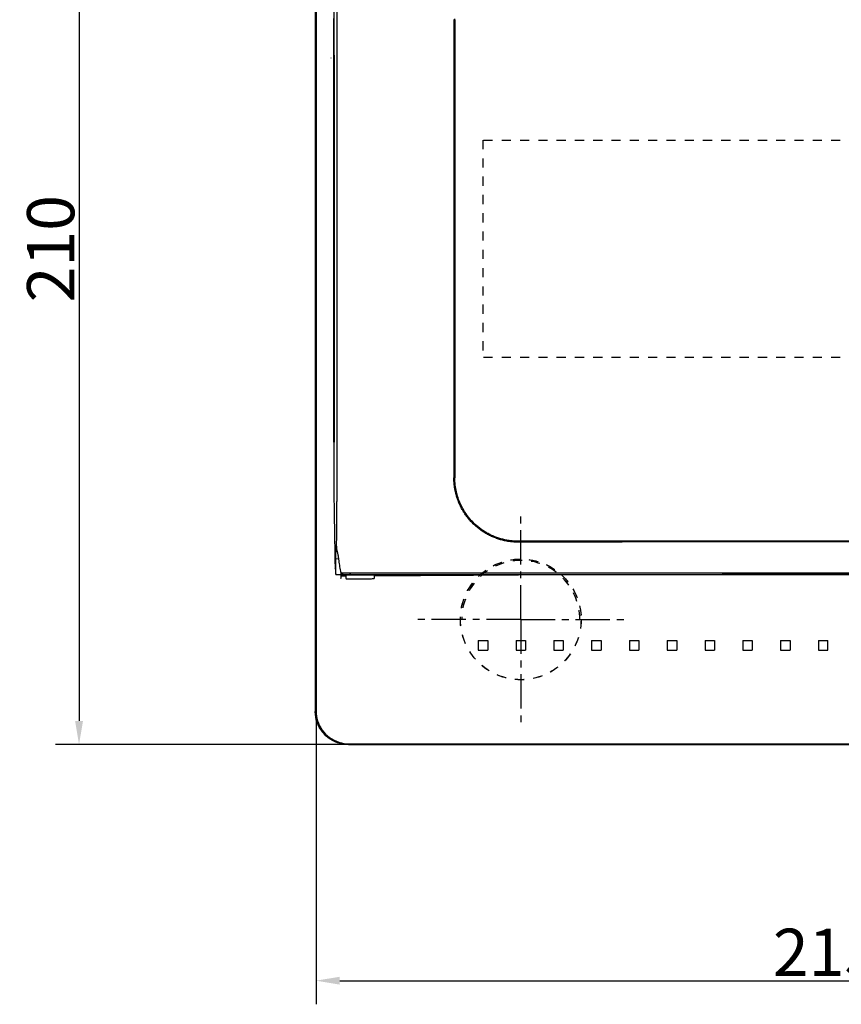
# Model space of a CAD drawing. Extents: x -1062 to -285, y 2108 to 2441.
# Drawn here: x -754 to -580, y 2108 to 2316 of the extents above; entities that cross this region are included whole.
import ezdxf

# ---------------------------------------------------------------- set-up
doc = ezdxf.new("R2010")
doc.units = 0
doc.header["$LTSCALE"] = 19.36
doc.header["$MEASUREMENT"] = 0
for name, pattern in [('CENTER', [0.6, 0.375, -0.075, 0.075, -0.075]), ('DOT', [0.2, 0.1, -0.1]), ('HIDDEN', [0.2, 0.1, -0.1])]:
    doc.linetypes.add(name, pattern=pattern)
doc.layers.get('0').update_dxf_attribs({"linetype": 'CONTINUOUS'})
doc.layers.get('DEFPOINTS').update_dxf_attribs({"linetype": 'CONTINUOUS'})
doc.layers.add('DEFAULT_1', color=7, linetype='CENTER')
doc.layers.add('DEFAULT_2', color=8, linetype='HIDDEN')
doc.dimstyles.get("Standard").update_dxf_attribs({"dimtxt": 0.18, "dimasz": 0.18, "dimexe": 0.18, "dimexo": 0.0625, "dimgap": 0.09, "dimtad": 0, "dimtih": 1, "dimtoh": 1, "dimdec": 4, "dimzin": 0, "dimdsep": 46, "dimtxsty": 'Standard', "dimcen": 0.09, "dimadec": 0, "dimazin": 0, "dimtfac": 1, "dimtdec": 4, "dimtofl": 0, "dimtmove": 0, "dimatfit": 3, "dimfxl": 0, "dimtolj": 1, "dimtzin": 0, "dimarcsym": 0})

# ---------------------------------------------------------------- blocks, each defined once
blk = doc.blocks.new('*D22')
at = {"color": 0}
for p, q in [((-586.26, 2372.58), (-746.26, 2372.58)), ((-741.26, 2367.58), (-741.26, 2167.58)), ((-586.01, 2162.58), (-746.26, 2162.58))]:
    blk.add_line(p, q, dxfattribs=at)
for points in [[(-742.09, 2367.58), (-740.42, 2367.58), (-741.26, 2372.58)], [(-742.09, 2167.58), (-740.42, 2167.58), (-741.26, 2162.58)]]:
    blk.add_solid(points, dxfattribs=at)
at = {"layer": 'DEFPOINTS', "color": 0}
for p in [(-583.76, 2372.58), (-741.26, 2162.58), (-583.51, 2162.58)]:
    blk.add_point(p, dxfattribs=at)
at = {"color": 0, "insert": (-747.26, 2267.58), "char_height": 10, "attachment_point": 5, "rotation": 90}
blk.add_mtext('\\A1;210', dxfattribs=at)
blk = doc.blocks.new('*D23')
at = {"color": 0, "lineweight": -2}
for p, q in [((-691.09, 2295.02), (-691.09, 2107.58)), ((-474.98, 2295.02), (-474.98, 2107.58)), ((-686.09, 2112.58), (-479.98, 2112.58))]:
    blk.add_line(p, q, dxfattribs=at)
at = {"color": 0}
for points in [[(-686.09, 2113.41), (-686.09, 2111.74), (-691.09, 2112.58)], [(-479.98, 2113.41), (-479.98, 2111.74), (-474.98, 2112.58)]]:
    blk.add_solid(points, dxfattribs=at)
at = {"layer": 'DEFPOINTS', "color": 0}
for p in [(-691.09, 2297.52), (-474.98, 2297.52), (-474.98, 2112.58)]:
    blk.add_point(p, dxfattribs=at)
at = {"color": 0, "insert": (-583.04, 2118.58), "char_height": 10, "attachment_point": 5}
blk.add_mtext('\\A1;215', dxfattribs=at)

msp = doc.modelspace()

# ---------------------------------------------------------------- linework, layer by layer
for p, q in [((-691.26, 2365.58), (-691.26, 2169.57)), ((-691.09, 2365.41), (-691.09, 2169.74)), ((-686.7, 2322.19), (-686.7, 2214.08)), ((-661.92, 2316.08), (-661.92, 2219.08)), ((-661.72, 2316.08), (-661.92, 2316.08)), ((-661.72, 2316.08), (-661.72, 2219.08)), ((-687.38, 2308.58), (-687.38, 2226.58)), ((-687.38, 2308.58), (-687.28, 2308.58)), ((-687.28, 2308.58), (-687.28, 2226.58)), ((-687.91, 2307.93), (-687.96, 2307.93)), ((-687.38, 2226.58), (-687.28, 2226.58)), ((-661.92, 2219.08), (-661.72, 2219.08)), ((-660.97, 2214.08), (-660.78, 2214.14)), ((-660.97, 2214.08), (-660.94, 2214.01)), ((-660.94, 2214.01), (-660.76, 2214.08)), ((-660.78, 2214.14), (-660.76, 2214.08)), ((-648.28, 2205.43), (-648.26, 2205.63)), ((-637.25, 2205.45), (-648.28, 2205.43)), ((-637.23, 2205.65), (-648.26, 2205.63)), ((-626.32, 2205.47), (-637.25, 2205.45)), ((-626.31, 2205.67), (-637.23, 2205.65)), ((-569.02, 2205.5), (-626.32, 2205.47)), ((-569.02, 2205.7), (-626.31, 2205.67)), ((-686.89, 2202.48), (-686.88, 2202.8)), ((-686.89, 2202.16), (-686.89, 2202.48)), ((-686.89, 2198.58), (-686.89, 2202.16)), ((-686.35, 2201.94), (-686.89, 2201.82)), ((-686.88, 2203.11), (-686.87, 2203.39)), ((-686.88, 2202.8), (-686.88, 2203.11)), ((-686.87, 2203.39), (-686.86, 2203.66)), ((-686.89, 2198.58), (-481.1, 2198.58)), ((-686.05, 2198.58), (-686.05, 2198.52)), ((-685.95, 2197.84), (-685.76, 2197.84)), ((-685.76, 2197.84), (-685.76, 2198.57)), ((-684.75, 2198.23), (-685.76, 2198.23)), ((-685.38, 2198.95), (-685.08, 2198.94)), ((-685.08, 2198.94), (-684.74, 2198.94)), ((-678.76, 2198.48), (-684.76, 2198.48)), ((-684.76, 2198.48), (-684.76, 2197.73)), ((-684.74, 2198.94), (-684.35, 2198.93)), ((-684.35, 2198.93), (-683.92, 2198.92)), ((-684.01, 2198.58), (-684.01, 2198.48)), ((-683.92, 2198.92), (-483.59, 2198.92)), ((-679.51, 2198.58), (-679.51, 2198.48)), ((-678.76, 2198.48), (-678.76, 2197.77)), ((-651.58, 2198.42), (-657.77, 2198.39)), ((-652.14, 2198.57), (-652.14, 2198.42)), ((-648.63, 2198.43), (-651.58, 2198.42)), ((-648.25, 2198.44), (-648.63, 2198.43)), ((-648.25, 2198.57), (-648.25, 2198.44)), ((-691.09, 2186.89), (-691.26, 2184.98)), ((-656.76, 2184.58), (-656.76, 2182.58)), ((-656.76, 2184.58), (-654.76, 2184.58)), ((-654.76, 2184.58), (-654.76, 2182.58)), ((-648.76, 2184.58), (-646.76, 2184.58)), ((-648.76, 2184.58), (-648.76, 2182.58)), ((-646.76, 2184.58), (-646.76, 2182.58)), ((-640.76, 2184.58), (-640.76, 2182.58)), ((-640.76, 2184.58), (-638.76, 2184.58)), ((-638.76, 2184.58), (-638.76, 2182.58)), ((-632.76, 2184.58), (-632.76, 2182.58)), ((-632.76, 2184.58), (-630.76, 2184.58)), ((-630.76, 2184.58), (-630.76, 2182.58)), ((-624.76, 2184.58), (-624.76, 2182.58)), ((-624.76, 2184.58), (-622.76, 2184.58)), ((-622.76, 2184.58), (-622.76, 2182.58)), ((-616.76, 2184.58), (-616.76, 2182.58)), ((-616.76, 2184.58), (-614.76, 2184.58)), ((-614.76, 2184.58), (-614.76, 2182.58)), ((-608.76, 2184.58), (-606.76, 2184.58)), ((-608.76, 2184.58), (-608.76, 2182.58)), ((-606.76, 2184.58), (-606.76, 2182.58)), ((-600.76, 2184.58), (-600.76, 2182.58)), ((-600.76, 2184.58), (-598.76, 2184.58)), ((-598.76, 2184.58), (-598.76, 2182.58)), ((-592.76, 2184.58), (-592.76, 2182.58)), ((-592.76, 2184.58), (-590.76, 2184.58)), ((-590.76, 2184.58), (-590.76, 2182.58)), ((-584.76, 2184.58), (-584.76, 2182.58)), ((-584.76, 2184.58), (-582.76, 2184.58)), ((-582.76, 2182.58), (-582.76, 2184.58)), ((-656.76, 2182.58), (-654.76, 2182.58)), ((-648.76, 2182.58), (-646.76, 2182.58)), ((-640.76, 2182.58), (-638.76, 2182.58)), ((-632.76, 2182.58), (-630.76, 2182.58)), ((-624.76, 2182.58), (-622.76, 2182.58)), ((-616.76, 2182.58), (-614.76, 2182.58)), ((-608.76, 2182.58), (-606.76, 2182.58)), ((-600.76, 2182.58), (-598.76, 2182.58)), ((-592.76, 2182.58), (-590.76, 2182.58)), ((-584.76, 2182.58), (-582.76, 2182.58)), ((-691.26, 2169.57), (-691.09, 2169.74)), ((-684.26, 2162.58), (-684.1, 2162.74)), ((-684.26, 2162.58), (-482.75, 2162.58)), ((-684.1, 2162.74), (-483.41, 2162.74))]:
    msp.add_line(p, q)
at = {"linetype": 'DOT'}
for p, q in [((-655.76, 2290.58), (-655.76, 2244.58)), ((-655.66, 2290.58), (-511.86, 2290.58)), ((-655.66, 2244.58), (-511.86, 2244.58))]:
    msp.add_line(p, q, dxfattribs=at)
for points in [[(-687.15, 2333.6), (-687.19, 2331.61), (-687.22, 2329.5), (-687.26, 2327.25), (-687.29, 2324.88), (-687.31, 2322.49), (-687.34, 2320.06), (-687.35, 2317.61), (-687.37, 2315.22), (-687.38, 2312.94), (-687.38, 2310.72), (-687.38, 2308.58)], [(-687.28, 2308.58), (-687.28, 2310.94), (-687.27, 2313.29), (-687.26, 2315.62), (-687.25, 2317.94), (-687.23, 2320.24), (-687.21, 2322.51), (-687.18, 2324.75), (-687.15, 2326.95), (-687.12, 2329.11), (-687.08, 2331.2), (-687.04, 2333.25)], [(-661.72, 2316.08), (-661.72, 2316.26)], [(-686.99, 2199.71), (-687.04, 2201.9), (-687.08, 2203.95), (-687.12, 2206.05), (-687.15, 2208.2), (-687.18, 2210.4), (-687.21, 2212.64), (-687.23, 2214.91), (-687.25, 2217.21), (-687.26, 2219.53), (-687.27, 2221.86), (-687.28, 2224.21), (-687.28, 2226.58)], [(-660.97, 2214.08), (-661.04, 2214.25), (-661.11, 2214.43), (-661.17, 2214.61), (-661.23, 2214.79), (-661.29, 2214.97), (-661.34, 2215.15), (-661.4, 2215.33), (-661.45, 2215.51), (-661.5, 2215.7), (-661.54, 2215.88), (-661.58, 2216.07), (-661.63, 2216.25), (-661.66, 2216.44), (-661.7, 2216.63), (-661.73, 2216.81), (-661.76, 2217), (-661.79, 2217.19), (-661.81, 2217.38), (-661.84, 2217.56), (-661.86, 2217.75), (-661.87, 2217.94), (-661.89, 2218.13), (-661.9, 2218.32), (-661.91, 2218.51), (-661.92, 2218.7), (-661.92, 2218.89), (-661.92, 2219.08)], [(-660.78, 2214.14), (-660.85, 2214.32), (-660.91, 2214.49), (-660.98, 2214.67), (-661.04, 2214.84), (-661.09, 2215.02), (-661.15, 2215.2), (-661.2, 2215.38), (-661.25, 2215.56), (-661.3, 2215.74), (-661.35, 2215.92), (-661.39, 2216.11), (-661.43, 2216.29), (-661.47, 2216.47), (-661.5, 2216.66), (-661.53, 2216.84), (-661.56, 2217.03), (-661.59, 2217.21), (-661.62, 2217.4), (-661.64, 2217.58), (-661.66, 2217.77), (-661.67, 2217.95), (-661.69, 2218.14), (-661.7, 2218.33), (-661.71, 2218.51), (-661.72, 2218.7), (-661.72, 2218.89), (-661.72, 2219.08)], [(-686.74, 2204.06), (-686.73, 2205.16), (-686.72, 2206.27), (-686.72, 2207.38), (-686.71, 2208.49), (-686.71, 2209.61), (-686.7, 2210.73), (-686.7, 2211.84), (-686.7, 2212.96), (-686.7, 2214.08)], [(-648.28, 2205.43), (-648.5, 2205.43), (-648.73, 2205.44), (-648.95, 2205.45), (-649.18, 2205.46), (-649.4, 2205.48), (-649.62, 2205.5), (-649.85, 2205.52), (-650.07, 2205.55), (-650.29, 2205.58), (-650.51, 2205.61), (-650.74, 2205.65), (-650.96, 2205.7), (-651.18, 2205.74), (-651.4, 2205.79), (-651.62, 2205.85), (-651.84, 2205.9), (-652.05, 2205.96), (-652.27, 2206.03), (-652.49, 2206.1), (-652.7, 2206.17), (-652.91, 2206.24), (-653.12, 2206.32), (-653.34, 2206.4), (-653.54, 2206.49), (-653.75, 2206.58), (-653.96, 2206.67), (-654.16, 2206.77), (-654.37, 2206.86), (-654.57, 2206.97), (-654.77, 2207.07), (-654.96, 2207.18), (-655.16, 2207.3), (-655.36, 2207.41), (-655.55, 2207.53), (-655.74, 2207.65), (-655.93, 2207.78), (-656.11, 2207.9), (-656.29, 2208.04), (-656.48, 2208.17), (-656.66, 2208.31), (-656.83, 2208.45), (-657.01, 2208.59), (-657.18, 2208.74), (-657.35, 2208.89), (-657.52, 2209.04), (-657.68, 2209.19), (-657.84, 2209.35), (-658, 2209.51), (-658.16, 2209.67), (-658.32, 2209.84), (-658.47, 2210), (-658.62, 2210.17), (-658.76, 2210.35), (-658.9, 2210.52), (-659.04, 2210.7), (-659.18, 2210.88), (-659.31, 2211.06), (-659.45, 2211.24), (-659.57, 2211.43), (-659.7, 2211.62), (-659.82, 2211.81), (-659.94, 2212), (-660.05, 2212.19), (-660.17, 2212.39), (-660.28, 2212.58), (-660.38, 2212.78), (-660.48, 2212.98), (-660.58, 2213.18), (-660.68, 2213.39), (-660.77, 2213.59), (-660.86, 2213.8), (-660.94, 2214.01)], [(-648.26, 2205.63), (-648.48, 2205.63), (-648.7, 2205.64), (-648.92, 2205.65), (-649.14, 2205.66), (-649.36, 2205.67), (-649.59, 2205.69), (-649.81, 2205.72), (-650.03, 2205.74), (-650.25, 2205.78), (-650.46, 2205.81), (-650.68, 2205.85), (-650.9, 2205.89), (-651.12, 2205.93), (-651.34, 2205.98), (-651.56, 2206.04), (-651.77, 2206.09), (-651.99, 2206.15), (-652.2, 2206.22), (-652.41, 2206.28), (-652.62, 2206.35), (-652.83, 2206.43), (-653.04, 2206.5), (-653.25, 2206.58), (-653.46, 2206.67), (-653.66, 2206.76), (-653.87, 2206.85), (-654.07, 2206.94), (-654.27, 2207.04), (-654.47, 2207.14), (-654.66, 2207.25), (-654.86, 2207.35), (-655.05, 2207.46), (-655.24, 2207.58), (-655.43, 2207.7), (-655.62, 2207.82), (-655.81, 2207.94), (-655.99, 2208.06), (-656.17, 2208.19), (-656.35, 2208.33), (-656.53, 2208.46), (-656.7, 2208.6), (-656.87, 2208.74), (-657.04, 2208.89), (-657.21, 2209.03), (-657.38, 2209.18), (-657.54, 2209.33), (-657.7, 2209.49), (-657.86, 2209.64), (-658.01, 2209.8), (-658.16, 2209.97), (-658.31, 2210.13), (-658.46, 2210.3), (-658.6, 2210.47), (-658.74, 2210.64), (-658.88, 2210.82), (-659.02, 2210.99), (-659.15, 2211.17), (-659.28, 2211.35), (-659.4, 2211.53), (-659.53, 2211.72), (-659.65, 2211.91), (-659.76, 2212.1), (-659.88, 2212.29), (-659.99, 2212.48), (-660.1, 2212.67), (-660.2, 2212.87), (-660.3, 2213.06), (-660.4, 2213.26), (-660.49, 2213.46), (-660.58, 2213.67), (-660.67, 2213.87), (-660.76, 2214.08)], [(-686.86, 2203.66), (-686.86, 2203.89), (-686.85, 2204), (-686.85, 2204.1), (-686.84, 2204.19), (-686.84, 2204.27), (-686.83, 2204.35), (-686.83, 2204.41), (-686.82, 2204.46), (-686.82, 2204.5), (-686.81, 2204.54), (-686.8, 2204.56), (-686.8, 2204.57), (-686.79, 2204.58)], [(-686.79, 2204.58), (-686.79, 2204.58), (-686.79, 2204.57), (-686.78, 2204.55), (-686.78, 2204.52), (-686.77, 2204.48), (-686.76, 2204.44), (-686.76, 2204.38), (-686.75, 2204.31), (-686.75, 2204.24), (-686.74, 2204.15), (-686.74, 2204.06)], [(-686.74, 2204.06), (-686.73, 2203.94), (-686.71, 2203.8), (-686.68, 2203.65), (-686.65, 2203.49)], [(-686.65, 2203.49), (-686.48, 2202.73), (-686.44, 2202.51), (-686.4, 2202.29), (-686.36, 2202.07), (-686.33, 2201.84)], [(-686.33, 2201.84), (-686.29, 2201.52), (-686.25, 2201.19), (-686.2, 2200.87), (-686.16, 2200.55), (-686.1, 2200.23), (-686.05, 2199.91), (-685.99, 2199.6), (-685.93, 2199.28), (-685.86, 2198.97)], [(-686.99, 2199.9), (-687.05, 2199.84), (-687.09, 2199.76)], [(-686.99, 2199.71), (-686.98, 2199.52), (-686.98, 2199.35), (-686.97, 2199.2), (-686.96, 2199.05), (-686.96, 2198.93), (-686.95, 2198.82), (-686.94, 2198.73), (-686.93, 2198.67), (-686.93, 2198.62), (-686.92, 2198.59), (-686.91, 2198.58)], [(-685.34, 2198.58), (-685.43, 2198.58), (-685.51, 2198.6), (-685.59, 2198.63), (-685.66, 2198.67), (-685.72, 2198.72), (-685.77, 2198.77), (-685.81, 2198.83), (-685.84, 2198.9), (-685.86, 2198.97)], [(-685.86, 2198.97), (-685.76, 2198.97), (-685.64, 2198.96), (-685.38, 2198.95)], [(-684.76, 2197.73), (-684.74, 2197.71), (-684.69, 2197.7), (-684.61, 2197.69), (-684.5, 2197.69), (-684.35, 2197.68), (-684.18, 2197.67), (-683.99, 2197.66), (-683.76, 2197.65), (-683.52, 2197.65), (-683.26, 2197.65), (-682.98, 2197.64), (-682.68, 2197.64), (-682.38, 2197.64), (-682.07, 2197.64), (-681.76, 2197.64), (-681.44, 2197.64), (-681.13, 2197.65), (-680.83, 2197.65), (-680.54, 2197.66), (-680.26, 2197.67), (-679.99, 2197.67), (-679.75, 2197.68), (-679.53, 2197.69), (-679.33, 2197.7), (-679.16, 2197.71), (-679.01, 2197.72), (-678.9, 2197.73), (-678.82, 2197.74), (-678.77, 2197.75), (-678.76, 2197.77)], [(-683.92, 2198.92), (-683.92, 2198.86), (-683.91, 2198.8), (-683.9, 2198.74), (-683.89, 2198.69), (-683.88, 2198.65), (-683.87, 2198.62), (-683.86, 2198.6), (-683.84, 2198.58), (-683.83, 2198.58)], [(-657.77, 2198.39), (-663.38, 2198.36), (-668.99, 2198.33), (-674.59, 2198.3), (-678.75, 2198.27)], [(-533.67, 2198.49), (-548.05, 2198.53), (-562.38, 2198.56), (-576.65, 2198.57), (-590.87, 2198.57), (-605.13, 2198.56), (-619.46, 2198.53), (-633.84, 2198.49), (-648.25, 2198.44)], [(-691.23, 2168.98), (-691.24, 2169.08), (-691.24, 2169.18), (-691.25, 2169.28), (-691.25, 2169.38), (-691.25, 2169.48), (-691.26, 2169.57)], [(-684.26, 2162.58), (-684.84, 2162.6), (-685.41, 2162.67), (-685.97, 2162.79), (-686.53, 2162.95), (-687.08, 2163.17), (-687.6, 2163.43), (-688.1, 2163.72), (-688.57, 2164.06), (-689.01, 2164.43), (-689.41, 2164.83), (-689.78, 2165.27), (-690.11, 2165.74), (-690.41, 2166.23), (-690.66, 2166.76), (-690.88, 2167.3), (-691.04, 2167.85), (-691.16, 2168.41), (-691.23, 2168.98)], [(-691.09, 2169.74), (-691.09, 2169.62), (-691.09, 2169.5), (-691.08, 2169.38), (-691.08, 2169.26), (-691.07, 2169.14), (-691.06, 2169.03), (-691.04, 2168.91), (-691.03, 2168.79), (-691.01, 2168.67)], [(-691.01, 2168.67), (-690.91, 2168.13), (-690.76, 2167.6), (-690.57, 2167.08), (-690.34, 2166.58), (-690.07, 2166.1), (-689.77, 2165.64), (-689.43, 2165.21), (-689.06, 2164.8), (-688.65, 2164.43), (-688.22, 2164.08), (-687.76, 2163.78), (-687.28, 2163.51), (-686.78, 2163.28), (-686.27, 2163.08), (-685.74, 2162.93), (-685.2, 2162.83), (-684.65, 2162.76), (-684.1, 2162.74)]]:
    msp.add_lwpolyline(points)
at = {"layer": 'DEFAULT_1'}
for q in [(-647.76, 2212.08), (-670.76, 2189.08), (-647.76, 2166.08), (-624.76, 2189.08)]:
    msp.add_line((-647.76, 2189.08), q, dxfattribs=at)
at = {"layer": 'DEFAULT_2'}
for radius in [12.79, 12.76]:
    msp.add_circle((-647.76, 2189.08), radius, dxfattribs=at)
msp.add_arc((-647.76, 2189.08), 12.49, 0, 180, dxfattribs=at)

# ---------------------------------------------------------------- dimensions: what is measured, and where the dimension line sits
dim = msp.add_linear_dim(base=(-741.26, 2162.58), p1=(-583.76, 2372.58), p2=(-583.51, 2162.58), angle=90, dimstyle='Standard', override={"dimtxt": 10, "dimasz": 5, "dimexe": 5, "dimexo": 2.5, "dimgap": 1, "dimtad": 1, "dimtih": 0, "dimtoh": 0, "dimdec": 0, "dimcen": 2.5, "dimtdec": 0})
dim.commit()
dim.dimension.update_dxf_attribs({"geometry": '*D22', "text_midpoint": (-747.26, 2267.58)})
dim = msp.add_linear_dim(base=(-474.98, 2112.58), p1=(-691.09, 2297.52), p2=(-474.98, 2297.52), text='215', dimstyle='Standard', override={"dimtxt": 10, "dimasz": 5, "dimexe": 5, "dimexo": 2.5, "dimgap": 1, "dimtad": 1, "dimtih": 0, "dimtoh": 0, "dimdec": 0, "dimcen": 2.5, "dimtdec": 0})
dim.commit()
dim.dimension.update_dxf_attribs({"geometry": '*D23', "text_midpoint": (-583.04, 2118.58)})

doc.saveas('drawing.dxf')
